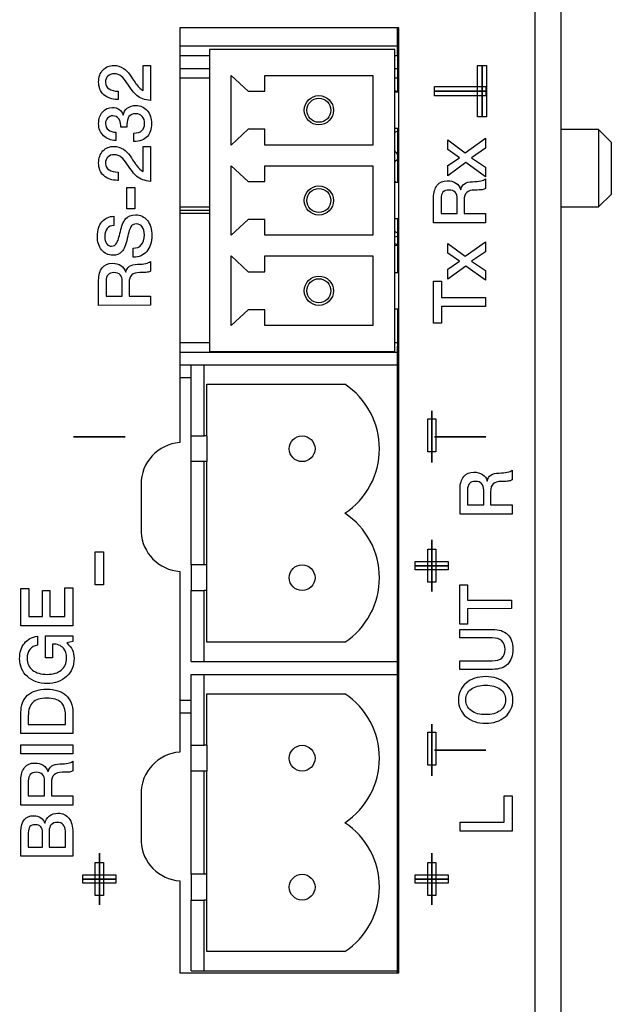
# Model space of a CAD drawing. Units: millimetres. Extents: x 3 to 584, y 10 to 410.
# Drawn here: x 60 to 83, y 171 to 210 of the extents above; entities that cross this region are included whole.
import ezdxf

# ---------------------------------------------------------------- set-up
doc = ezdxf.new("R2010")
doc.units = ezdxf.units.MM
for name, color, linetype in [('00-3318-0100_XAS', 7, 'Continuous'), ('00-3319-0100_TAP', 7, 'Continuous'), ('BASE_2C_VERDA_EN', 7, 'Continuous'), ('BASE_3C_VERDA_MI', 7, 'Continuous'), ('CARGOL__DIN7981F', 7, 'Continuous'), ('CIRCUIT_BASE_CA4', 7, 'Continuous'), ('Default', 7, 'Continuous'), ('Seri', 7, 'Continuous'), ('VOLANDERA_DENTAD', 7, 'Continuous')]:
    doc.layers.add(name, color=color, linetype=linetype)

# ---------------------------------------------------------------- blocks, each defined once
blk = doc.blocks.new('SE5')
at = {"layer": '00-3318-0100_XAS', "color": 7, "linetype": 'Continuous'}
for p, q in [((79.931, 131.082), (79.931, 271.079)), ((80.931, 131.082), (80.931, 271.079))]:
    blk.add_line(p, q, dxfattribs=at)
at = {"layer": '00-3319-0100_TAP', "color": 7, "linetype": 'Continuous'}
for p, q in [((74.629, 209.307), (66.129, 209.307)), ((66.129, 209.307), (66.129, 193.225)), ((74.629, 172.66), (74.629, 209.307)), ((64.629, 191.605), (64.629, 189.751)), ((66.129, 188.229), (66.129, 181.225)), ((64.629, 179.605), (64.629, 177.751)), ((66.129, 176.229), (66.129, 172.66)), ((66.129, 172.66), (74.629, 172.66))]:
    blk.add_line(p, q, dxfattribs=at)
for centre, start, end in [((66.254, 191.605), 94.4117, 180), ((66.251, 189.849), 183.4659, 265.6934), ((66.254, 179.605), 94.4117, 180), ((66.251, 177.849), 183.4659, 265.6934)]:
    blk.add_arc(centre, 1.625, start, end, dxfattribs=at)
at = {"layer": 'BASE_2C_VERDA_EN', "color": 7, "linetype": 'Continuous'}
for p, q in [((66.581, 193.486), (66.581, 196.236)), ((66.581, 196.236), (67.081, 196.236)), ((67.081, 193.486), (67.081, 196.236)), ((67.081, 196.236), (74.581, 196.236)), ((74.581, 184.736), (74.581, 196.236)), ((67.181, 195.486), (72.539, 195.486)), ((67.181, 193.486), (67.181, 195.486)), ((66.581, 192.486), (66.581, 193.486)), ((66.581, 193.486), (67.081, 193.486)), ((67.181, 193.486), (67.081, 193.486)), ((67.181, 193.486), (67.181, 192.486)), ((67.081, 192.486), (66.581, 192.486)), ((66.581, 188.486), (66.581, 192.486)), ((67.181, 192.486), (67.081, 192.486)), ((67.081, 188.486), (67.081, 192.486)), ((67.181, 188.486), (67.181, 192.486)), ((67.081, 188.486), (66.581, 188.486)), ((66.581, 188.486), (66.581, 187.486)), ((67.181, 188.486), (67.081, 188.486)), ((67.181, 187.486), (67.181, 188.486)), ((66.581, 184.736), (66.581, 187.486)), ((66.581, 187.486), (67.081, 187.486)), ((67.081, 184.736), (67.081, 187.486)), ((67.181, 187.486), (67.081, 187.486)), ((67.181, 185.486), (67.181, 187.486)), ((72.539, 185.486), (67.181, 185.486)), ((66.581, 184.736), (67.081, 184.736)), ((67.081, 184.736), (74.581, 184.736)), ((66.581, 181.486), (66.581, 184.236)), ((66.581, 184.236), (67.081, 184.236)), ((67.081, 181.486), (67.081, 184.236)), ((67.081, 184.236), (74.581, 184.236)), ((74.581, 172.736), (74.581, 184.236)), ((67.181, 183.486), (72.539, 183.486)), ((67.181, 181.486), (67.181, 183.486)), ((66.581, 180.486), (66.581, 181.486)), ((66.581, 181.486), (67.081, 181.486)), ((67.181, 181.486), (67.081, 181.486)), ((67.181, 181.486), (67.181, 180.486)), ((67.081, 180.486), (66.581, 180.486)), ((66.581, 176.486), (66.581, 180.486)), ((67.181, 180.486), (67.081, 180.486)), ((67.081, 176.486), (67.081, 180.486)), ((67.181, 176.486), (67.181, 180.486)), ((67.081, 176.486), (66.581, 176.486)), ((66.581, 176.486), (66.581, 175.486)), ((67.181, 176.486), (67.081, 176.486)), ((67.181, 175.486), (67.181, 176.486)), ((66.581, 172.736), (66.581, 175.486)), ((66.581, 175.486), (67.081, 175.486)), ((67.081, 172.736), (67.081, 175.486)), ((67.181, 175.486), (67.081, 175.486)), ((67.181, 173.486), (67.181, 175.486)), ((72.539, 173.486), (67.181, 173.486)), ((66.581, 172.736), (67.081, 172.736)), ((67.081, 172.736), (74.581, 172.736))]:
    blk.add_line(p, q, dxfattribs=at)
for centre in [(70.881, 192.986), (70.881, 187.986), (70.881, 180.986), (70.881, 175.986)]:
    blk.add_circle(centre, 0.5, dxfattribs=at)
for centre in [(70.881, 192.986), (70.881, 187.986), (70.881, 180.986), (70.881, 175.986)]:
    blk.add_arc(centre, 3, 303.5573, 56.4427, dxfattribs=at)
at = {"layer": 'BASE_3C_VERDA_MI', "color": 7, "linetype": 'Continuous'}
for p, q in [((74.481, 208.461), (67.281, 208.461)), ((67.281, 208.461), (67.281, 196.761)), ((74.481, 196.761), (74.481, 208.461)), ((68.131, 207.461), (68.79, 206.85)), ((68.131, 204.761), (68.131, 207.461)), ((69.431, 206.85), (69.431, 207.461)), ((69.431, 207.461), (73.631, 207.461)), ((73.631, 207.461), (73.631, 204.761)), ((68.79, 206.85), (69.431, 206.85)), ((74.629, 206.811), (74.481, 206.811)), ((74.481, 205.411), (74.629, 205.411)), ((68.79, 205.371), (68.131, 204.761)), ((69.431, 205.371), (68.79, 205.371)), ((69.431, 204.761), (69.431, 205.371)), ((73.631, 204.761), (69.431, 204.761)), ((68.131, 203.961), (68.79, 203.35)), ((68.131, 201.261), (68.131, 203.961)), ((69.431, 203.35), (69.431, 203.961)), ((69.431, 203.961), (73.631, 203.961)), ((73.631, 203.961), (73.631, 201.261)), ((68.79, 203.35), (69.431, 203.35)), ((74.629, 203.311), (74.481, 203.311)), ((68.79, 201.871), (68.131, 201.261)), ((69.431, 201.871), (68.79, 201.871)), ((69.431, 201.261), (69.431, 201.871)), ((74.481, 201.911), (74.629, 201.911)), ((73.631, 201.261), (69.431, 201.261)), ((68.131, 200.461), (68.79, 199.85)), ((68.131, 197.761), (68.131, 200.461)), ((69.431, 199.85), (69.431, 200.461)), ((69.431, 200.461), (73.631, 200.461)), ((73.631, 200.461), (73.631, 197.761)), ((68.79, 199.85), (69.431, 199.85)), ((74.629, 199.811), (74.481, 199.811)), ((68.79, 198.371), (68.131, 197.761)), ((69.431, 198.371), (68.79, 198.371)), ((69.431, 197.761), (69.431, 198.371)), ((74.481, 198.411), (74.629, 198.411)), ((73.631, 197.761), (69.431, 197.761)), ((67.281, 196.761), (74.481, 196.761))]:
    blk.add_line(p, q, dxfattribs=at)
for centre, radius in [((71.531, 206.111), 0.567), ((71.531, 206.111), 0.467), ((71.531, 202.611), 0.567), ((71.531, 202.611), 0.467), ((71.531, 199.111), 0.567), ((71.531, 199.111), 0.467)]:
    blk.add_circle(centre, radius, dxfattribs=at)
at = {"layer": 'CARGOL__DIN7981F', "color": 7, "linetype": 'Continuous'}
for p, q in [((82.381, 205.361), (80.931, 205.361)), ((82.381, 205.361), (82.381, 202.361)), ((82.881, 204.861), (82.381, 205.361)), ((82.881, 202.861), (82.881, 204.861)), ((82.381, 202.361), (82.881, 202.861)), ((80.931, 202.361), (82.381, 202.361))]:
    blk.add_line(p, q, dxfattribs=at)
at = {"layer": 'CIRCUIT_BASE_CA4', "color": 7, "linetype": 'Continuous'}
for p, q in [((74.581, 208.261), (74.581, 209.307)), ((66.129, 208.611), (74.581, 208.611)), ((66.129, 208.236), (67.281, 208.236)), ((74.481, 208.236), (74.581, 208.236)), ((74.581, 208.261), (74.581, 206.811)), ((74.581, 208.261), (74.629, 208.261)), ((66.129, 207.736), (67.281, 207.736)), ((74.481, 207.736), (74.581, 207.736)), ((67.281, 207.361), (66.129, 207.361)), ((74.581, 207.361), (74.481, 207.361)), ((74.581, 205.411), (74.581, 203.311)), ((66.129, 202.361), (67.281, 202.361)), ((66.129, 202.236), (67.281, 202.236)), ((67.281, 202.111), (66.129, 202.111)), ((74.581, 201.911), (74.581, 199.811)), ((74.581, 198.411), (74.581, 196.961)), ((66.129, 197.111), (67.281, 197.111)), ((74.481, 197.111), (74.581, 197.111)), ((66.129, 196.736), (74.581, 196.736)), ((74.629, 196.961), (74.581, 196.961)), ((74.581, 196.236), (74.581, 196.961)), ((66.129, 196.236), (66.581, 196.236)), ((66.581, 195.736), (66.129, 195.736)), ((74.581, 184.236), (74.581, 184.736)), ((66.129, 183.236), (66.581, 183.236)), ((66.581, 182.736), (66.129, 182.736)), ((74.581, 172.66), (74.581, 172.736))]:
    blk.add_line(p, q, dxfattribs=at)
at = {"layer": 'VOLANDERA_DENTAD', "color": 7, "linetype": 'Continuous'}
for p, q in [((74.581, 204.189), (74.481, 204.124)), ((74.481, 203.365), (74.525, 203.311))]:
    blk.add_line(p, q, dxfattribs=at)
for major_axis, ratio, start_param, end_param in [((4.564, 0), 0.657255, 1.461034, 1.48305), ((0, 3), 0.807477, -0.182826, -0.165883), ((4.534, 2.885), 0.181426, 1.346108, 1.368125), ((-2.353, 2.965), 0.194095, -1.538831, -1.496815), ((2.13, -2.876), 0.401273, -0.908412, -0.866396), ((-4.467, -1.694), 0.554358, 1.451374, 1.47339), ((1.645, -2.814), 0.631873, -0.58064, -0.538625), ((4.564, 0), 0.657255, -1.48305, -1.461034)]:
    blk.add_ellipse((74.081, 203.861), major_axis=major_axis, ratio=ratio, start_param=start_param, end_param=end_param, dxfattribs=at)

msp = doc.modelspace()

# ---------------------------------------------------------------- linework, layer by layer
at = {"layer": 'Seri', "color": 7, "linetype": 'Continuous'}
for points, knots in [([(63.72, 206.53), (63.5, 206.53), (63.322, 206.592), (63.186, 206.715), (63.051, 206.838), (62.983, 207.004), (62.983, 207.213), (62.983, 207.399), (63.039, 207.552), (63.15, 207.67), (63.261, 207.789), (63.403, 207.848), (63.576, 207.848), (63.711, 207.848), (63.835, 207.811), (63.948, 207.735), (64.04, 207.675), (64.126, 207.589), (64.205, 207.476), (64.354, 207.256), (64.432, 207.141), (64.439, 207.131), (64.547, 206.988), (64.637, 206.905), (64.71, 206.88)], [0, 0, 0, 0, 0.125, 0.125, 0.125, 0.25, 0.25, 0.25, 0.375, 0.375, 0.375, 0.5, 0.5, 0.5, 0.625, 0.625, 0.625, 0.75, 0.75, 0.75, 0.875, 0.875, 0.875, 1, 1, 1, 1]), ([(64.998, 206.491), (64.774, 206.511), (64.596, 206.575), (64.465, 206.683), (64.361, 206.767), (64.234, 206.931), (64.084, 207.174), (64.007, 207.285), (63.935, 207.367), (63.869, 207.419), (63.783, 207.489), (63.691, 207.524), (63.596, 207.524), (63.483, 207.524), (63.397, 207.494), (63.339, 207.436), (63.28, 207.378), (63.251, 207.293), (63.251, 207.182), (63.251, 207.073), (63.296, 206.991), (63.387, 206.935), (63.477, 206.88), (63.596, 206.852), (63.745, 206.852)], [0, 0, 0, 0, 0.125, 0.125, 0.125, 0.25, 0.25, 0.25, 0.375, 0.375, 0.375, 0.5, 0.5, 0.5, 0.625, 0.625, 0.625, 0.75, 0.75, 0.75, 0.875, 0.875, 0.875, 1, 1, 1, 1]), ([(63.655, 204.939), (63.459, 204.939), (63.298, 205), (63.172, 205.122), (63.046, 205.244), (62.983, 205.401), (62.983, 205.593), (62.983, 205.776), (63.033, 205.925), (63.133, 206.042), (63.232, 206.159), (63.361, 206.217), (63.519, 206.217), (63.621, 206.217), (63.706, 206.194), (63.773, 206.149), (63.849, 206.098), (63.903, 206.024), (63.937, 205.926), (63.954, 206.032), (64.007, 206.12), (64.095, 206.19), (64.183, 206.261), (64.296, 206.296), (64.434, 206.296), (64.611, 206.296), (64.755, 206.23), (64.868, 206.098), (64.981, 205.967), (65.038, 205.799), (65.038, 205.596), (65.038, 205.383), (64.984, 205.218), (64.877, 205.099), (64.758, 204.968), (64.582, 204.902), (64.349, 204.902)], [0, 0, 0, 0, 0.0833333, 0.0833333, 0.0833333, 0.1666667, 0.1666667, 0.1666667, 0.25, 0.25, 0.25, 0.3333333, 0.3333333, 0.3333333, 0.4166667, 0.4166667, 0.4166667, 0.5, 0.5, 0.5, 0.5833333, 0.5833333, 0.5833333, 0.6666667, 0.6666667, 0.6666667, 0.75, 0.75, 0.75, 0.8333333, 0.8333333, 0.8333333, 0.9166667, 0.9166667, 0.9166667, 1, 1, 1, 1]), ([(63.841, 205.514), (63.841, 205.621), (63.817, 205.709), (63.768, 205.777), (63.711, 205.856), (63.632, 205.895), (63.531, 205.895), (63.452, 205.895), (63.385, 205.867), (63.332, 205.809), (63.278, 205.752), (63.251, 205.681), (63.251, 205.596), (63.251, 205.489), (63.288, 205.406), (63.361, 205.348), (63.435, 205.289), (63.532, 205.26), (63.655, 205.26)], [0, 0, 0, 0, 0.166667, 0.166667, 0.166667, 0.333333, 0.333333, 0.333333, 0.5, 0.5, 0.5, 0.666667, 0.666667, 0.666667, 0.833333, 0.833333, 0.833333, 1, 1, 1, 1]), ([(64.349, 205.224), (64.486, 205.224), (64.591, 205.256), (64.662, 205.322), (64.734, 205.388), (64.77, 205.479), (64.77, 205.593), (64.77, 205.706), (64.738, 205.798), (64.675, 205.868), (64.612, 205.939), (64.529, 205.974), (64.425, 205.974), (64.303, 205.974), (64.215, 205.938), (64.161, 205.864), (64.108, 205.791), (64.081, 205.688), (64.081, 205.557)], [0, 0, 0, 0, 0.166667, 0.166667, 0.166667, 0.333333, 0.333333, 0.333333, 0.5, 0.5, 0.5, 0.666667, 0.666667, 0.666667, 0.833333, 0.833333, 0.833333, 1, 1, 1, 1]), ([(63.72, 203.392), (63.5, 203.392), (63.322, 203.454), (63.186, 203.577), (63.051, 203.7), (62.983, 203.866), (62.983, 204.075), (62.983, 204.261), (63.039, 204.414), (63.15, 204.532), (63.261, 204.651), (63.403, 204.71), (63.576, 204.71), (63.711, 204.71), (63.835, 204.672), (63.948, 204.597), (64.04, 204.537), (64.126, 204.45), (64.205, 204.337), (64.354, 204.117), (64.432, 204.003), (64.439, 203.993), (64.547, 203.85), (64.637, 203.766), (64.71, 203.742)], [0, 0, 0, 0, 0.125, 0.125, 0.125, 0.25, 0.25, 0.25, 0.375, 0.375, 0.375, 0.5, 0.5, 0.5, 0.625, 0.625, 0.625, 0.75, 0.75, 0.75, 0.875, 0.875, 0.875, 1, 1, 1, 1]), ([(64.998, 203.352), (64.774, 203.373), (64.596, 203.437), (64.465, 203.544), (64.361, 203.629), (64.234, 203.793), (64.084, 204.035), (64.007, 204.146), (63.935, 204.228), (63.869, 204.281), (63.783, 204.351), (63.691, 204.385), (63.596, 204.385), (63.483, 204.385), (63.397, 204.356), (63.339, 204.298), (63.28, 204.24), (63.251, 204.155), (63.251, 204.044), (63.251, 203.935), (63.296, 203.852), (63.387, 203.797), (63.477, 203.741), (63.596, 203.714), (63.745, 203.714)], [0, 0, 0, 0, 0.125, 0.125, 0.125, 0.25, 0.25, 0.25, 0.375, 0.375, 0.375, 0.5, 0.5, 0.5, 0.625, 0.625, 0.625, 0.75, 0.75, 0.75, 0.875, 0.875, 0.875, 1, 1, 1, 1]), ([(75.983, 202.723), (75.983, 202.926), (76.03, 203.086), (76.124, 203.203), (76.218, 203.319), (76.348, 203.378), (76.514, 203.378), (76.645, 203.378), (76.757, 203.348), (76.848, 203.289), (76.939, 203.229), (77.003, 203.143), (77.039, 203.03), (77.072, 203.237), (77.225, 203.341), (77.496, 203.341), (77.622, 203.341), (77.727, 203.35), (77.81, 203.369), (77.894, 203.388), (77.957, 203.415), (77.998, 203.451)], [0, 0, 0, 0, 0.142857, 0.142857, 0.142857, 0.285714, 0.285714, 0.285714, 0.428571, 0.428571, 0.428571, 0.571429, 0.571429, 0.571429, 0.714286, 0.714286, 0.714286, 0.857143, 0.857143, 0.857143, 1, 1, 1, 1]), ([(76.9, 202.672), (76.9, 202.902), (76.793, 203.016), (76.579, 203.016), (76.374, 203.016), (76.271, 202.904), (76.271, 202.68)], [0, 0, 0, 0, 0.5, 0.5, 0.5, 1, 1, 1, 1]), ([(77.998, 203.076), (77.964, 203.051), (77.921, 203.035), (77.867, 203.028), (77.813, 203.02), (77.719, 203.016), (77.583, 203.016), (77.442, 203.016), (77.338, 202.985), (77.27, 202.923), (77.202, 202.861), (77.168, 202.76), (77.168, 202.618)], [0, 0, 0, 0, 0.25, 0.25, 0.25, 0.5, 0.5, 0.5, 0.75, 0.75, 0.75, 1, 1, 1, 1]), ([(64.326, 200.765), (64.46, 200.765), (64.564, 200.805), (64.637, 200.886), (64.718, 200.974), (64.758, 201.106), (64.758, 201.281), (64.758, 201.411), (64.731, 201.513), (64.676, 201.589), (64.622, 201.664), (64.546, 201.702), (64.448, 201.702), (64.358, 201.702), (64.294, 201.675), (64.256, 201.623), (64.201, 201.547), (64.147, 201.386), (64.094, 201.14), (64.04, 200.893), (63.971, 200.723), (63.886, 200.629), (63.802, 200.535), (63.684, 200.488), (63.533, 200.488), (63.355, 200.488), (63.21, 200.556), (63.1, 200.693), (62.99, 200.829), (62.935, 201.007), (62.935, 201.227), (62.935, 201.461), (62.995, 201.647), (63.114, 201.788), (63.234, 201.928), (63.389, 201.998), (63.579, 201.998)], [0, 0, 0, 0, 0.083333, 0.083333, 0.083333, 0.166667, 0.166667, 0.166667, 0.25, 0.25, 0.25, 0.333333, 0.333333, 0.333333, 0.416667, 0.416667, 0.416667, 0.5, 0.5, 0.5, 0.583333, 0.583333, 0.583333, 0.666667, 0.666667, 0.666667, 0.75, 0.75, 0.75, 0.833333, 0.833333, 0.833333, 0.916667, 0.916667, 0.916667, 1, 1, 1, 1]), ([(63.579, 201.642), (63.466, 201.642), (63.378, 201.605), (63.316, 201.529), (63.254, 201.454), (63.223, 201.348), (63.223, 201.21), (63.223, 201.098), (63.246, 201.008), (63.292, 200.941), (63.338, 200.874), (63.403, 200.841), (63.485, 200.841), (63.576, 200.841), (63.644, 200.883), (63.691, 200.968), (63.729, 201.035), (63.774, 201.182), (63.826, 201.408), (63.877, 201.634), (63.945, 201.797), (64.03, 201.896), (64.122, 202.004), (64.251, 202.057), (64.417, 202.057)], [0, 0, 0, 0, 0.125, 0.125, 0.125, 0.25, 0.25, 0.25, 0.375, 0.375, 0.375, 0.5, 0.5, 0.5, 0.625, 0.625, 0.625, 0.75, 0.75, 0.75, 0.875, 0.875, 0.875, 1, 1, 1, 1]), ([(64.417, 202.057), (64.607, 202.057), (64.759, 201.984), (64.874, 201.837), (64.989, 201.69), (65.046, 201.496), (65.046, 201.256), (65.046, 200.996), (64.982, 200.79), (64.853, 200.639), (64.724, 200.488), (64.553, 200.412), (64.341, 200.412)], [0, 0, 0, 0, 0.25, 0.25, 0.25, 0.5, 0.5, 0.5, 0.75, 0.75, 0.75, 1, 1, 1, 1]), ([(62.983, 199.523), (62.983, 199.726), (63.03, 199.886), (63.124, 200.003), (63.218, 200.119), (63.348, 200.178), (63.514, 200.178), (63.645, 200.178), (63.757, 200.148), (63.848, 200.089), (63.939, 200.029), (64.003, 199.943), (64.039, 199.83), (64.072, 200.037), (64.225, 200.141), (64.496, 200.141), (64.622, 200.141), (64.727, 200.15), (64.81, 200.169), (64.894, 200.188), (64.957, 200.215), (64.998, 200.251)], [0, 0, 0, 0, 0.142857, 0.142857, 0.142857, 0.285714, 0.285714, 0.285714, 0.428571, 0.428571, 0.428571, 0.571429, 0.571429, 0.571429, 0.714286, 0.714286, 0.714286, 0.857143, 0.857143, 0.857143, 1, 1, 1, 1]), ([(63.9, 199.472), (63.9, 199.702), (63.793, 199.816), (63.579, 199.816), (63.374, 199.816), (63.271, 199.704), (63.271, 199.48)], [0, 0, 0, 0, 0.5, 0.5, 0.5, 1, 1, 1, 1]), ([(64.998, 199.876), (64.964, 199.851), (64.921, 199.835), (64.867, 199.828), (64.813, 199.82), (64.719, 199.816), (64.583, 199.816), (64.442, 199.816), (64.338, 199.785), (64.27, 199.723), (64.202, 199.661), (64.168, 199.56), (64.168, 199.418)], [0, 0, 0, 0, 0.25, 0.25, 0.25, 0.5, 0.5, 0.5, 0.75, 0.75, 0.75, 1, 1, 1, 1]), ([(77.012, 191.426), (77.012, 191.629), (77.059, 191.789), (77.153, 191.905), (77.247, 192.022), (77.377, 192.08), (77.542, 192.08), (77.674, 192.08), (77.786, 192.051), (77.877, 191.991), (77.968, 191.932), (78.032, 191.846), (78.067, 191.733), (78.101, 191.94), (78.254, 192.044), (78.525, 192.044), (78.651, 192.044), (78.756, 192.053), (78.839, 192.072), (78.923, 192.091), (78.986, 192.118), (79.027, 192.154)], [0, 0, 0, 0, 0.142857, 0.142857, 0.142857, 0.285714, 0.285714, 0.285714, 0.428571, 0.428571, 0.428571, 0.571429, 0.571429, 0.571429, 0.714286, 0.714286, 0.714286, 0.857143, 0.857143, 0.857143, 1, 1, 1, 1]), ([(77.929, 191.374), (77.929, 191.604), (77.822, 191.719), (77.607, 191.719), (77.402, 191.719), (77.3, 191.607), (77.3, 191.382)], [0, 0, 0, 0, 0.5, 0.5, 0.5, 1, 1, 1, 1]), ([(79.027, 191.778), (78.993, 191.754), (78.949, 191.738), (78.896, 191.73), (78.842, 191.723), (78.748, 191.719), (78.612, 191.719), (78.471, 191.719), (78.367, 191.688), (78.299, 191.626), (78.231, 191.564), (78.197, 191.462), (78.197, 191.321)], [0, 0, 0, 0, 0.25, 0.25, 0.25, 0.5, 0.5, 0.5, 0.75, 0.75, 0.75, 1, 1, 1, 1]), ([(78.266, 185.983), (78.52, 185.983), (78.716, 185.917), (78.853, 185.784), (78.991, 185.652), (79.059, 185.462), (79.059, 185.215), (79.059, 184.959), (78.992, 184.765), (78.858, 184.632), (78.723, 184.498), (78.525, 184.432), (78.263, 184.432)], [0, 0, 0, 0, 0.25, 0.25, 0.25, 0.5, 0.5, 0.5, 0.75, 0.75, 0.75, 1, 1, 1, 1]), ([(61.745, 185.456), (61.851, 185.364), (61.925, 185.272), (61.967, 185.178), (62.009, 185.085), (62.03, 184.977), (62.03, 184.853), (62.03, 184.567), (61.933, 184.334), (61.738, 184.154), (61.544, 183.974), (61.291, 183.885), (60.981, 183.885), (60.67, 183.885), (60.416, 183.974), (60.217, 184.154), (60.019, 184.334), (59.919, 184.565), (59.919, 184.847), (59.919, 185.086), (59.98, 185.283), (60.101, 185.438), (60.223, 185.593), (60.392, 185.685), (60.608, 185.713)], [0, 0, 0, 0, 0.125, 0.125, 0.125, 0.25, 0.25, 0.25, 0.375, 0.375, 0.375, 0.5, 0.5, 0.5, 0.625, 0.625, 0.625, 0.75, 0.75, 0.75, 0.875, 0.875, 0.875, 1, 1, 1, 1]), ([(78.261, 184.763), (78.59, 184.763), (78.755, 184.908), (78.755, 185.199), (78.755, 185.501), (78.588, 185.652), (78.255, 185.652)], [0, 0, 0, 0, 0.5, 0.5, 0.5, 1, 1, 1, 1]), ([(60.608, 185.369), (60.484, 185.352), (60.386, 185.296), (60.315, 185.201), (60.243, 185.106), (60.207, 184.992), (60.207, 184.858), (60.207, 184.666), (60.277, 184.515), (60.416, 184.404), (60.555, 184.293), (60.744, 184.237), (60.981, 184.237)], [0, 0, 0, 0, 0.25, 0.25, 0.25, 0.5, 0.5, 0.5, 0.75, 0.75, 0.75, 1, 1, 1, 1]), ([(60.981, 184.237), (61.21, 184.237), (61.394, 184.293), (61.534, 184.404), (61.673, 184.515), (61.743, 184.665), (61.743, 184.855), (61.743, 185.025), (61.7, 185.157), (61.616, 185.253), (61.521, 185.361), (61.379, 185.414), (61.189, 185.414)], [0, 0, 0, 0, 0.25, 0.25, 0.25, 0.5, 0.5, 0.5, 0.75, 0.75, 0.75, 1, 1, 1, 1]), ([(78.004, 184.151), (78.314, 184.151), (78.568, 184.067), (78.764, 183.899), (78.961, 183.73), (79.059, 183.513), (79.059, 183.246), (79.059, 182.982), (78.961, 182.765), (78.763, 182.595), (78.565, 182.426), (78.312, 182.341), (78.004, 182.341), (77.695, 182.341), (77.442, 182.426), (77.245, 182.595), (77.047, 182.765), (76.948, 182.982), (76.948, 183.246), (76.948, 183.511), (77.047, 183.728), (77.245, 183.897), (77.442, 184.067), (77.695, 184.151), (78.004, 184.151)], [0, 0, 0, 0, 0.125, 0.125, 0.125, 0.25, 0.25, 0.25, 0.375, 0.375, 0.375, 0.5, 0.5, 0.5, 0.625, 0.625, 0.625, 0.75, 0.75, 0.75, 0.875, 0.875, 0.875, 1, 1, 1, 1]), ([(59.967, 182.753), (59.967, 183.044), (60.054, 183.269), (60.228, 183.426), (60.402, 183.583), (60.651, 183.662), (60.975, 183.662), (61.289, 183.662), (61.536, 183.583), (61.714, 183.425), (61.893, 183.266), (61.982, 183.042), (61.982, 182.75)], [0, 0, 0, 0, 0.25, 0.25, 0.25, 0.5, 0.5, 0.5, 0.75, 0.75, 0.75, 1, 1, 1, 1]), ([(78.004, 183.818), (77.769, 183.818), (77.582, 183.767), (77.444, 183.666), (77.305, 183.564), (77.236, 183.425), (77.236, 183.246), (77.236, 183.072), (77.305, 182.933), (77.444, 182.83), (77.582, 182.726), (77.769, 182.675), (78.004, 182.675), (78.237, 182.675), (78.423, 182.726), (78.563, 182.828), (78.702, 182.931), (78.771, 183.07), (78.771, 183.246), (78.771, 183.425), (78.702, 183.564), (78.564, 183.666), (78.426, 183.767), (78.239, 183.818), (78.004, 183.818)], [0, 0, 0, 0, 0.125, 0.125, 0.125, 0.25, 0.25, 0.25, 0.375, 0.375, 0.375, 0.5, 0.5, 0.5, 0.625, 0.625, 0.625, 0.75, 0.75, 0.75, 0.875, 0.875, 0.875, 1, 1, 1, 1]), ([(60.969, 183.312), (60.721, 183.312), (60.54, 183.258), (60.426, 183.149), (60.312, 183.041), (60.255, 182.868), (60.255, 182.629)], [0, 0, 0, 0, 0.5, 0.5, 0.5, 1, 1, 1, 1]), ([(61.695, 182.646), (61.695, 182.879), (61.637, 183.048), (61.522, 183.154), (61.408, 183.259), (61.223, 183.312), (60.969, 183.312)], [0, 0, 0, 0, 0.5, 0.5, 0.5, 1, 1, 1, 1]), ([(59.967, 180.145), (59.967, 180.348), (60.014, 180.508), (60.109, 180.625), (60.203, 180.742), (60.332, 180.8), (60.498, 180.8), (60.63, 180.8), (60.741, 180.77), (60.832, 180.711), (60.924, 180.652), (60.987, 180.566), (61.023, 180.453), (61.057, 180.66), (61.209, 180.763), (61.48, 180.763), (61.606, 180.763), (61.711, 180.773), (61.795, 180.791), (61.878, 180.81), (61.941, 180.837), (61.982, 180.873)], [0, 0, 0, 0, 0.142857, 0.142857, 0.142857, 0.285714, 0.285714, 0.285714, 0.428571, 0.428571, 0.428571, 0.571429, 0.571429, 0.571429, 0.714286, 0.714286, 0.714286, 0.857143, 0.857143, 0.857143, 1, 1, 1, 1]), ([(60.885, 180.094), (60.885, 180.324), (60.777, 180.439), (60.563, 180.439), (60.358, 180.439), (60.255, 180.326), (60.255, 180.102)], [0, 0, 0, 0, 0.5, 0.5, 0.5, 1, 1, 1, 1]), ([(61.982, 180.498), (61.949, 180.473), (61.905, 180.457), (61.851, 180.45), (61.798, 180.442), (61.703, 180.439), (61.568, 180.439), (61.426, 180.439), (61.322, 180.408), (61.254, 180.345), (61.187, 180.283), (61.153, 180.182), (61.153, 180.041)], [0, 0, 0, 0, 0.25, 0.25, 0.25, 0.5, 0.5, 0.5, 0.75, 0.75, 0.75, 1, 1, 1, 1]), ([(59.967, 178.161), (59.967, 178.353), (60.01, 178.5), (60.096, 178.603), (60.181, 178.705), (60.307, 178.757), (60.473, 178.757), (60.576, 178.757), (60.664, 178.731), (60.736, 178.679), (60.809, 178.627), (60.863, 178.555), (60.899, 178.463), (60.925, 178.585), (60.982, 178.681), (61.071, 178.75), (61.159, 178.818), (61.27, 178.853), (61.404, 178.853), (61.59, 178.853), (61.733, 178.788), (61.833, 178.658), (61.933, 178.528), (61.982, 178.346), (61.982, 178.113)], [0, 0, 0, 0, 0.125, 0.125, 0.125, 0.25, 0.25, 0.25, 0.375, 0.375, 0.375, 0.5, 0.5, 0.5, 0.625, 0.625, 0.625, 0.75, 0.75, 0.75, 0.875, 0.875, 0.875, 1, 1, 1, 1]), ([(60.811, 178.093), (60.811, 178.302), (60.717, 178.407), (60.529, 178.407), (60.429, 178.407), (60.359, 178.383), (60.317, 178.335), (60.276, 178.287), (60.255, 178.206), (60.255, 178.093)], [0, 0, 0, 0, 0.333333, 0.333333, 0.333333, 0.666667, 0.666667, 0.666667, 1, 1, 1, 1]), ([(61.695, 178.158), (61.695, 178.264), (61.667, 178.346), (61.613, 178.407), (61.558, 178.467), (61.48, 178.497), (61.378, 178.497), (61.17, 178.497), (61.065, 178.38), (61.065, 178.147)], [0, 0, 0, 0, 0.333333, 0.333333, 0.333333, 0.666667, 0.666667, 0.666667, 1, 1, 1, 1])]:
    msp.add_open_spline(points, degree=3, knots=knots, dxfattribs=at)
for points in [[(64.71, 206.88), (64.71, 206.88), (64.71, 207.848), (64.71, 207.848)], [(64.71, 207.848), (64.71, 207.848), (64.998, 207.848), (64.998, 207.848)], [(64.998, 207.848), (64.998, 207.848), (64.998, 206.491), (64.998, 206.491)], [(77.688, 205.852), (77.688, 205.852), (77.688, 207.852), (77.688, 207.852)], [(77.688, 207.852), (77.688, 207.852), (78.041, 207.852), (78.041, 207.852)], [(77.864, 205.852), (77.864, 205.852), (77.864, 207.852), (77.864, 207.852)], [(77.864, 207.852), (77.864, 207.852), (77.864, 205.852), (77.864, 205.852)], [(78.041, 207.852), (78.041, 207.852), (78.041, 205.852), (78.041, 205.852)], [(76.014, 207.029), (76.014, 207.029), (78.014, 207.029), (78.014, 207.029)], [(76.014, 206.676), (76.014, 206.676), (76.014, 207.029), (76.014, 207.029)], [(78.014, 207.029), (78.014, 207.029), (78.014, 206.676), (78.014, 206.676)], [(63.745, 206.852), (63.745, 206.852), (63.745, 206.53), (63.745, 206.53)], [(76.014, 206.852), (76.014, 206.852), (78.014, 206.852), (78.014, 206.852)], [(78.014, 206.852), (78.014, 206.852), (76.014, 206.852), (76.014, 206.852)], [(78.014, 206.676), (78.014, 206.676), (76.014, 206.676), (76.014, 206.676)], [(63.745, 206.53), (63.745, 206.53), (63.72, 206.53), (63.72, 206.53)], [(78.041, 205.852), (78.041, 205.852), (77.688, 205.852), (77.688, 205.852)], [(63.841, 205.458), (63.841, 205.458), (63.841, 205.514), (63.841, 205.514)], [(64.081, 205.458), (64.081, 205.458), (63.841, 205.458), (63.841, 205.458)], [(64.081, 205.557), (64.081, 205.557), (64.081, 205.458), (64.081, 205.458)], [(63.655, 205.26), (63.655, 205.26), (63.655, 204.939), (63.655, 204.939)], [(64.349, 204.902), (64.349, 204.902), (64.349, 205.224), (64.349, 205.224)], [(77.214, 204.464), (77.214, 204.464), (77.998, 205.023), (77.998, 205.023)], [(77.998, 205.023), (77.998, 205.023), (77.998, 204.636), (77.998, 204.636)], [(64.71, 203.742), (64.71, 203.742), (64.71, 204.71), (64.71, 204.71)], [(64.71, 204.71), (64.71, 204.71), (64.998, 204.71), (64.998, 204.71)], [(64.998, 204.71), (64.998, 204.71), (64.998, 203.352), (64.998, 203.352)], [(76.539, 204.964), (76.539, 204.964), (77.214, 204.464), (77.214, 204.464)], [(76.539, 204.588), (76.539, 204.588), (76.539, 204.964), (76.539, 204.964)], [(77.998, 204.636), (77.998, 204.636), (77.459, 204.267), (77.459, 204.267)], [(76.988, 204.27), (76.988, 204.27), (76.539, 204.588), (76.539, 204.588)], [(76.539, 203.965), (76.539, 203.965), (76.988, 204.27), (76.988, 204.27)], [(77.459, 204.267), (77.459, 204.267), (77.998, 203.908), (77.998, 203.908)], [(77.231, 204.08), (77.231, 204.08), (76.539, 203.572), (76.539, 203.572)], [(76.539, 203.572), (76.539, 203.572), (76.539, 203.965), (76.539, 203.965)], [(77.998, 203.53), (77.998, 203.53), (77.231, 204.08), (77.231, 204.08)], [(77.998, 203.908), (77.998, 203.908), (77.998, 203.53), (77.998, 203.53)], [(63.745, 203.714), (63.745, 203.714), (63.745, 203.392), (63.745, 203.392)], [(63.745, 203.392), (63.745, 203.392), (63.72, 203.392), (63.72, 203.392)], [(64.078, 202.286), (64.078, 202.286), (64.078, 203.11), (64.078, 203.11)], [(64.078, 203.11), (64.078, 203.11), (64.383, 203.11), (64.383, 203.11)], [(64.383, 203.11), (64.383, 203.11), (64.383, 202.286), (64.383, 202.286)], [(77.998, 203.451), (77.998, 203.451), (77.998, 203.076), (77.998, 203.076)], [(75.983, 201.746), (75.983, 201.746), (75.983, 202.723), (75.983, 202.723)], [(76.271, 202.68), (76.271, 202.68), (76.271, 202.102), (76.271, 202.102)], [(76.9, 202.102), (76.9, 202.102), (76.9, 202.672), (76.9, 202.672)], [(77.168, 202.618), (77.168, 202.618), (77.168, 202.102), (77.168, 202.102)], [(63.579, 201.998), (63.579, 201.998), (63.579, 201.642), (63.579, 201.642)], [(64.383, 202.286), (64.383, 202.286), (64.078, 202.286), (64.078, 202.286)], [(76.271, 202.102), (76.271, 202.102), (76.9, 202.102), (76.9, 202.102)], [(77.168, 202.102), (77.168, 202.102), (77.998, 202.102), (77.998, 202.102)], [(77.998, 202.102), (77.998, 202.102), (77.998, 201.749), (77.998, 201.749)], [(77.998, 201.749), (77.998, 201.749), (75.983, 201.746), (75.983, 201.746)], [(76.539, 200.95), (76.539, 200.95), (77.214, 200.451), (77.214, 200.451)], [(76.539, 200.575), (76.539, 200.575), (76.539, 200.95), (76.539, 200.95)], [(77.214, 200.451), (77.214, 200.451), (77.998, 201.01), (77.998, 201.01)], [(77.998, 201.01), (77.998, 201.01), (77.998, 200.623), (77.998, 200.623)], [(64.326, 200.412), (64.326, 200.412), (64.326, 200.765), (64.326, 200.765)], [(76.988, 200.257), (76.988, 200.257), (76.539, 200.575), (76.539, 200.575)], [(77.998, 200.623), (77.998, 200.623), (77.459, 200.253), (77.459, 200.253)], [(64.341, 200.412), (64.341, 200.412), (64.326, 200.412), (64.326, 200.412)], [(64.998, 200.251), (64.998, 200.251), (64.998, 199.876), (64.998, 199.876)], [(76.539, 199.951), (76.539, 199.951), (76.988, 200.257), (76.988, 200.257)], [(77.231, 200.067), (77.231, 200.067), (76.539, 199.559), (76.539, 199.559)], [(77.998, 199.517), (77.998, 199.517), (77.231, 200.067), (77.231, 200.067)], [(77.459, 200.253), (77.459, 200.253), (77.998, 199.895), (77.998, 199.895)], [(76.539, 199.559), (76.539, 199.559), (76.539, 199.951), (76.539, 199.951)], [(77.998, 199.895), (77.998, 199.895), (77.998, 199.517), (77.998, 199.517)], [(62.983, 198.546), (62.983, 198.546), (62.983, 199.523), (62.983, 199.523)], [(63.271, 199.48), (63.271, 199.48), (63.271, 198.902), (63.271, 198.902)], [(63.9, 198.902), (63.9, 198.902), (63.9, 199.472), (63.9, 199.472)], [(64.168, 199.418), (64.168, 199.418), (64.168, 198.902), (64.168, 198.902)], [(75.983, 197.854), (75.983, 197.854), (75.983, 199.486), (75.983, 199.486)], [(75.983, 199.486), (75.983, 199.486), (76.288, 199.486), (76.288, 199.486)], [(76.288, 199.486), (76.288, 199.486), (76.288, 198.845), (76.288, 198.845)], [(64.998, 198.549), (64.998, 198.549), (62.983, 198.546), (62.983, 198.546)], [(63.271, 198.902), (63.271, 198.902), (63.9, 198.902), (63.9, 198.902)], [(64.168, 198.902), (64.168, 198.902), (64.998, 198.902), (64.998, 198.902)], [(64.998, 198.902), (64.998, 198.902), (64.998, 198.549), (64.998, 198.549)], [(76.288, 198.845), (76.288, 198.845), (77.998, 198.845), (77.998, 198.845)], [(77.998, 198.845), (77.998, 198.845), (77.998, 198.498), (77.998, 198.498)], [(77.998, 198.498), (77.998, 198.498), (76.288, 198.495), (76.288, 198.495)], [(76.288, 198.495), (76.288, 198.495), (76.288, 197.854), (76.288, 197.854)], [(76.288, 197.854), (76.288, 197.854), (75.983, 197.854), (75.983, 197.854)], [(75.914, 192.452), (75.914, 192.452), (75.914, 194.452), (75.914, 194.452)], [(75.914, 194.452), (75.914, 194.452), (75.914, 192.452), (75.914, 192.452)], [(75.754, 192.862), (75.754, 192.862), (75.754, 194.142), (75.754, 194.142)], [(75.754, 194.142), (75.754, 194.142), (76.074, 194.142), (76.074, 194.142)], [(76.074, 194.142), (76.074, 194.142), (76.074, 192.862), (76.074, 192.862)], [(62.014, 193.452), (62.014, 193.452), (64.014, 193.452), (64.014, 193.452)], [(64.014, 193.452), (64.014, 193.452), (62.014, 193.452), (62.014, 193.452)], [(76.014, 193.452), (76.014, 193.452), (78.014, 193.452), (78.014, 193.452)], [(78.014, 193.452), (78.014, 193.452), (76.014, 193.452), (76.014, 193.452)], [(76.074, 192.862), (76.074, 192.862), (75.754, 192.862), (75.754, 192.862)], [(79.027, 192.154), (79.027, 192.154), (79.027, 191.778), (79.027, 191.778)], [(77.012, 190.449), (77.012, 190.449), (77.012, 191.426), (77.012, 191.426)], [(77.3, 191.382), (77.3, 191.382), (77.3, 190.805), (77.3, 190.805)], [(77.929, 190.805), (77.929, 190.805), (77.929, 191.374), (77.929, 191.374)], [(78.197, 191.321), (78.197, 191.321), (78.197, 190.805), (78.197, 190.805)], [(77.3, 190.805), (77.3, 190.805), (77.929, 190.805), (77.929, 190.805)], [(78.197, 190.805), (78.197, 190.805), (79.027, 190.805), (79.027, 190.805)], [(79.027, 190.805), (79.027, 190.805), (79.027, 190.452), (79.027, 190.452)], [(79.027, 190.452), (79.027, 190.452), (77.012, 190.449), (77.012, 190.449)], [(75.914, 187.452), (75.914, 187.452), (75.914, 189.452), (75.914, 189.452)], [(75.914, 189.452), (75.914, 189.452), (75.914, 187.452), (75.914, 187.452)], [(75.914, 187.452), (75.914, 187.452), (75.914, 189.452), (75.914, 189.452)], [(75.914, 189.452), (75.914, 189.452), (75.914, 187.452), (75.914, 187.452)], [(62.854, 187.712), (62.854, 187.712), (62.854, 188.992), (62.854, 188.992)], [(62.854, 188.992), (62.854, 188.992), (63.174, 188.992), (63.174, 188.992)], [(63.174, 188.992), (63.174, 188.992), (63.174, 187.712), (63.174, 187.712)], [(75.754, 187.812), (75.754, 187.812), (75.754, 189.092), (75.754, 189.092)], [(75.754, 189.092), (75.754, 189.092), (76.074, 189.092), (76.074, 189.092)], [(75.754, 187.812), (75.754, 187.812), (75.754, 189.092), (75.754, 189.092)], [(75.754, 189.092), (75.754, 189.092), (76.074, 189.092), (76.074, 189.092)], [(75.914, 189.092), (75.914, 189.092), (75.914, 187.812), (75.914, 187.812)], [(75.914, 187.812), (75.914, 187.812), (75.914, 189.092), (75.914, 189.092)], [(76.074, 189.092), (76.074, 189.092), (76.074, 187.812), (76.074, 187.812)], [(76.074, 189.092), (76.074, 189.092), (76.074, 187.812), (76.074, 187.812)], [(75.274, 188.612), (75.274, 188.612), (76.554, 188.612), (76.554, 188.612)], [(75.274, 188.292), (75.274, 188.292), (75.274, 188.612), (75.274, 188.612)], [(76.554, 188.612), (76.554, 188.612), (76.554, 188.292), (76.554, 188.292)], [(75.274, 188.452), (75.274, 188.452), (76.554, 188.452), (76.554, 188.452)], [(76.554, 188.452), (76.554, 188.452), (75.274, 188.452), (75.274, 188.452)], [(76.554, 188.292), (76.554, 188.292), (75.274, 188.292), (75.274, 188.292)], [(59.967, 186.12), (59.967, 186.12), (59.967, 187.573), (59.967, 187.573)], [(59.967, 187.573), (59.967, 187.573), (60.272, 187.573), (60.272, 187.573)], [(60.272, 187.573), (60.272, 187.573), (60.272, 186.475), (60.272, 186.475)], [(60.8, 186.475), (60.8, 186.475), (60.8, 187.488), (60.8, 187.488)], [(60.8, 187.488), (60.8, 187.488), (61.091, 187.488), (61.091, 187.488)], [(61.091, 187.488), (61.091, 187.488), (61.091, 186.475), (61.091, 186.475)], [(61.678, 186.475), (61.678, 186.475), (61.678, 187.59), (61.678, 187.59)], [(61.678, 187.59), (61.678, 187.59), (61.982, 187.59), (61.982, 187.59)], [(61.982, 187.59), (61.982, 187.59), (61.982, 186.122), (61.982, 186.122)], [(63.174, 187.712), (63.174, 187.712), (62.854, 187.712), (62.854, 187.712)], [(76.074, 187.812), (76.074, 187.812), (75.754, 187.812), (75.754, 187.812)], [(76.074, 187.812), (76.074, 187.812), (75.754, 187.812), (75.754, 187.812)], [(76.996, 186.184), (76.996, 186.184), (76.996, 187.713), (76.996, 187.713)], [(76.996, 187.713), (76.996, 187.713), (77.301, 187.713), (77.301, 187.713)], [(77.301, 187.713), (77.301, 187.713), (77.301, 187.113), (77.301, 187.113)], [(77.301, 187.113), (77.301, 187.113), (79.011, 187.113), (79.011, 187.113)], [(79.011, 187.113), (79.011, 187.113), (79.011, 186.787), (79.011, 186.787)], [(79.011, 186.787), (79.011, 186.787), (77.301, 186.784), (77.301, 186.784)], [(77.301, 186.784), (77.301, 186.784), (77.301, 186.184), (77.301, 186.184)], [(60.272, 186.475), (60.272, 186.475), (60.8, 186.475), (60.8, 186.475)], [(61.091, 186.475), (61.091, 186.475), (61.678, 186.475), (61.678, 186.475)], [(61.982, 186.122), (61.982, 186.122), (59.967, 186.12), (59.967, 186.12)], [(77.301, 186.184), (77.301, 186.184), (76.996, 186.184), (76.996, 186.184)], [(76.996, 185.98), (76.996, 185.98), (78.266, 185.983), (78.266, 185.983)], [(76.996, 185.652), (76.996, 185.652), (76.996, 185.98), (76.996, 185.98)], [(60.608, 185.713), (60.608, 185.713), (60.608, 185.369), (60.608, 185.369)], [(60.921, 184.878), (60.921, 184.878), (60.921, 185.733), (60.921, 185.733)], [(60.921, 185.733), (60.921, 185.733), (61.982, 185.733), (61.982, 185.733)], [(61.982, 185.733), (61.982, 185.733), (61.982, 185.51), (61.982, 185.51)], [(78.255, 185.652), (78.255, 185.652), (76.996, 185.652), (76.996, 185.652)], [(61.189, 185.414), (61.189, 185.414), (61.189, 184.878), (61.189, 184.878)], [(61.982, 185.51), (61.982, 185.51), (61.745, 185.456), (61.745, 185.456)], [(61.189, 184.878), (61.189, 184.878), (60.921, 184.878), (60.921, 184.878)], [(76.996, 184.76), (76.996, 184.76), (78.261, 184.763), (78.261, 184.763)], [(76.996, 184.432), (76.996, 184.432), (76.996, 184.76), (76.996, 184.76)], [(78.263, 184.432), (78.263, 184.432), (76.996, 184.432), (76.996, 184.432)], [(59.967, 181.94), (59.967, 181.94), (59.967, 182.753), (59.967, 182.753)], [(60.255, 182.629), (60.255, 182.629), (60.255, 182.293), (60.255, 182.293)], [(61.695, 182.293), (61.695, 182.293), (61.695, 182.646), (61.695, 182.646)], [(61.982, 182.75), (61.982, 182.75), (61.982, 181.943), (61.982, 181.943)], [(60.255, 182.293), (60.255, 182.293), (61.695, 182.293), (61.695, 182.293)], [(75.914, 180.302), (75.914, 180.302), (75.914, 182.302), (75.914, 182.302)], [(75.914, 182.302), (75.914, 182.302), (75.914, 180.302), (75.914, 180.302)], [(61.982, 181.943), (61.982, 181.943), (59.967, 181.94), (59.967, 181.94)], [(75.754, 180.712), (75.754, 180.712), (75.754, 181.992), (75.754, 181.992)], [(75.754, 181.992), (75.754, 181.992), (76.074, 181.992), (76.074, 181.992)], [(76.074, 181.992), (76.074, 181.992), (76.074, 180.712), (76.074, 180.712)], [(59.967, 181.508), (59.967, 181.508), (61.982, 181.511), (61.982, 181.511)], [(59.967, 181.155), (59.967, 181.155), (59.967, 181.508), (59.967, 181.508)], [(61.982, 181.511), (61.982, 181.511), (61.982, 181.158), (61.982, 181.158)], [(61.982, 181.158), (61.982, 181.158), (59.967, 181.155), (59.967, 181.155)], [(76.014, 181.302), (76.014, 181.302), (78.014, 181.302), (78.014, 181.302)], [(78.014, 181.302), (78.014, 181.302), (76.014, 181.302), (76.014, 181.302)], [(61.982, 180.873), (61.982, 180.873), (61.982, 180.498), (61.982, 180.498)], [(76.074, 180.712), (76.074, 180.712), (75.754, 180.712), (75.754, 180.712)], [(59.967, 179.169), (59.967, 179.169), (59.967, 180.145), (59.967, 180.145)], [(60.255, 180.102), (60.255, 180.102), (60.255, 179.524), (60.255, 179.524)], [(60.885, 179.524), (60.885, 179.524), (60.885, 180.094), (60.885, 180.094)], [(61.153, 180.041), (61.153, 180.041), (61.153, 179.524), (61.153, 179.524)], [(60.255, 179.524), (60.255, 179.524), (60.885, 179.524), (60.885, 179.524)], [(61.153, 179.524), (61.153, 179.524), (61.982, 179.524), (61.982, 179.524)], [(61.982, 179.524), (61.982, 179.524), (61.982, 179.171), (61.982, 179.171)], [(78.722, 178.507), (78.722, 178.507), (78.722, 179.531), (78.722, 179.531)], [(78.722, 179.531), (78.722, 179.531), (79.027, 179.531), (79.027, 179.531)], [(79.027, 179.531), (79.027, 179.531), (79.027, 178.157), (79.027, 178.157)], [(61.982, 179.171), (61.982, 179.171), (59.967, 179.169), (59.967, 179.169)], [(77.012, 178.504), (77.012, 178.504), (78.722, 178.507), (78.722, 178.507)], [(77.012, 178.154), (77.012, 178.154), (77.012, 178.504), (77.012, 178.504)], [(59.967, 177.182), (59.967, 177.182), (59.967, 178.161), (59.967, 178.161)], [(60.255, 178.093), (60.255, 178.093), (60.255, 177.535), (60.255, 177.535)], [(60.811, 177.535), (60.811, 177.535), (60.811, 178.093), (60.811, 178.093)], [(61.065, 178.147), (61.065, 178.147), (61.065, 177.535), (61.065, 177.535)], [(61.695, 177.535), (61.695, 177.535), (61.695, 178.158), (61.695, 178.158)], [(61.982, 178.113), (61.982, 178.113), (61.982, 177.185), (61.982, 177.185)], [(79.027, 178.157), (79.027, 178.157), (77.012, 178.154), (77.012, 178.154)], [(60.255, 177.535), (60.255, 177.535), (60.811, 177.535), (60.811, 177.535)], [(61.065, 177.535), (61.065, 177.535), (61.695, 177.535), (61.695, 177.535)], [(61.982, 177.185), (61.982, 177.185), (59.967, 177.182), (59.967, 177.182)], [(63.014, 175.302), (63.014, 175.302), (63.014, 177.302), (63.014, 177.302)], [(63.014, 177.302), (63.014, 177.302), (63.014, 175.302), (63.014, 175.302)], [(75.914, 175.302), (75.914, 175.302), (75.914, 177.302), (75.914, 177.302)], [(75.914, 177.302), (75.914, 177.302), (75.914, 175.302), (75.914, 175.302)], [(62.854, 175.662), (62.854, 175.662), (62.854, 176.942), (62.854, 176.942)], [(62.854, 176.942), (62.854, 176.942), (63.174, 176.942), (63.174, 176.942)], [(62.854, 175.662), (62.854, 175.662), (62.854, 176.942), (62.854, 176.942)], [(62.854, 176.942), (62.854, 176.942), (63.174, 176.942), (63.174, 176.942)], [(63.014, 176.942), (63.014, 176.942), (63.014, 175.662), (63.014, 175.662)], [(63.014, 175.662), (63.014, 175.662), (63.014, 176.942), (63.014, 176.942)], [(63.174, 176.942), (63.174, 176.942), (63.174, 175.662), (63.174, 175.662)], [(63.174, 176.942), (63.174, 176.942), (63.174, 175.662), (63.174, 175.662)], [(75.754, 175.662), (75.754, 175.662), (75.754, 176.942), (75.754, 176.942)], [(75.754, 176.942), (75.754, 176.942), (76.074, 176.942), (76.074, 176.942)], [(75.754, 175.662), (75.754, 175.662), (75.754, 176.942), (75.754, 176.942)], [(75.754, 176.942), (75.754, 176.942), (76.074, 176.942), (76.074, 176.942)], [(75.914, 176.942), (75.914, 176.942), (75.914, 175.662), (75.914, 175.662)], [(75.914, 175.662), (75.914, 175.662), (75.914, 176.942), (75.914, 176.942)], [(76.074, 176.942), (76.074, 176.942), (76.074, 175.662), (76.074, 175.662)], [(76.074, 176.942), (76.074, 176.942), (76.074, 175.662), (76.074, 175.662)], [(62.374, 176.462), (62.374, 176.462), (63.654, 176.462), (63.654, 176.462)], [(62.374, 176.142), (62.374, 176.142), (62.374, 176.462), (62.374, 176.462)], [(63.654, 176.462), (63.654, 176.462), (63.654, 176.142), (63.654, 176.142)], [(75.274, 176.462), (75.274, 176.462), (76.554, 176.462), (76.554, 176.462)], [(75.274, 176.142), (75.274, 176.142), (75.274, 176.462), (75.274, 176.462)], [(76.554, 176.462), (76.554, 176.462), (76.554, 176.142), (76.554, 176.142)], [(62.374, 176.302), (62.374, 176.302), (63.654, 176.302), (63.654, 176.302)], [(63.654, 176.302), (63.654, 176.302), (62.374, 176.302), (62.374, 176.302)], [(63.654, 176.142), (63.654, 176.142), (62.374, 176.142), (62.374, 176.142)], [(75.274, 176.302), (75.274, 176.302), (76.554, 176.302), (76.554, 176.302)], [(76.554, 176.302), (76.554, 176.302), (75.274, 176.302), (75.274, 176.302)], [(76.554, 176.142), (76.554, 176.142), (75.274, 176.142), (75.274, 176.142)], [(63.174, 175.662), (63.174, 175.662), (62.854, 175.662), (62.854, 175.662)], [(63.174, 175.662), (63.174, 175.662), (62.854, 175.662), (62.854, 175.662)], [(76.074, 175.662), (76.074, 175.662), (75.754, 175.662), (75.754, 175.662)], [(76.074, 175.662), (76.074, 175.662), (75.754, 175.662), (75.754, 175.662)]]:
    msp.add_open_spline(points, degree=3, dxfattribs=at)

# ---------------------------------------------------------------- block references
at = {"layer": 'Default'}
msp.add_blockref('SE5', (0, 0), dxfattribs=at)

doc.saveas('drawing.dxf')
